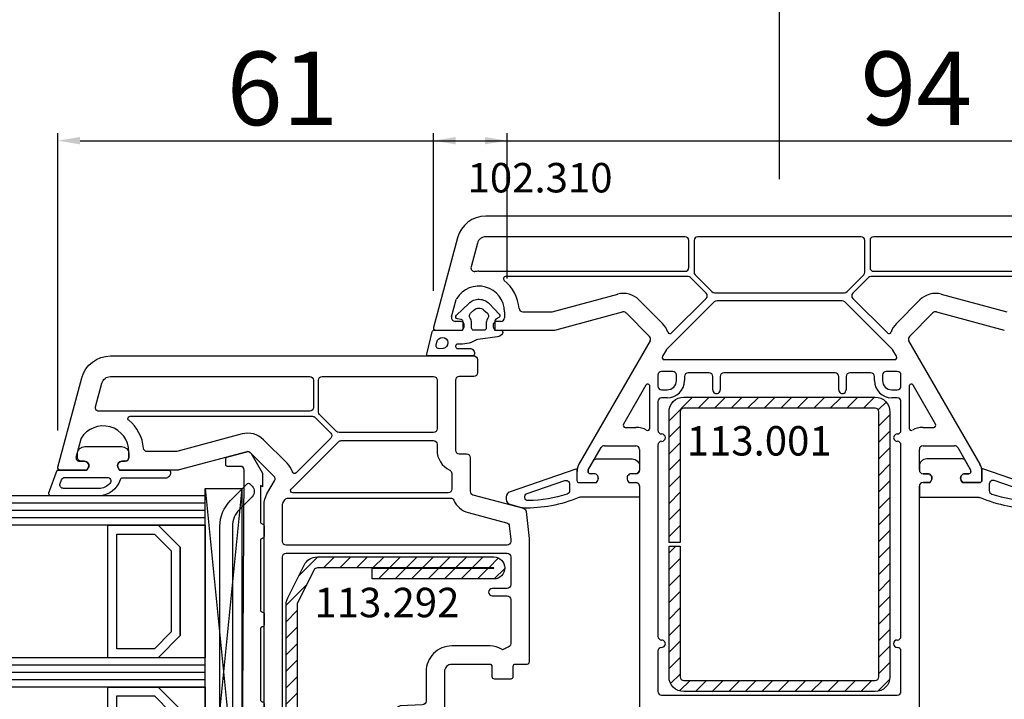
# Model space of a CAD drawing. Units: millimetres. Extents: x 53211 to 162103, y -2305 to 18335.
# Drawn here: x 63602 to 63736, y 12908 to 13000 of the extents above; entities that cross this region are included whole.
import ezdxf

# ---------------------------------------------------------------- set-up
doc = ezdxf.new("R2010")
doc.units = ezdxf.units.MM
for name, color, linetype in [('BRIDGE_PACKER', 7, 'Continuous'), ('GLASS_SPACER_GASKET', 7, 'Continuous'), ('GLASS_SPACER_INSIDE_1', 7, 'Continuous'), ('GLASS_SPACER_OUTSIDE_1', 7, 'Continuous'), ('GLAZING_PACKER', 7, 'Continuous'), ('HATCH_GLASS', 7, 'Continuous'), ('listwa', 5, 'Continuous'), ('ościeżnica', 30, 'Continuous'), ('P', 7, 'Continuous'), ('skrzydło', 1, 'Continuous'), ('VEKA_GASKET_AUSSEN', 6, 'Continuous'), ('VEKA_GASKET_INNEN', 6, 'Continuous'), ('VEKA_HATCH_REINFORCEMENT_STEEL', 6, 'Continuous'), ('VEKA_STEEL_AUSSEN', 1, 'Continuous')]:
    doc.layers.add(name, color=color, linetype=linetype)
doc.styles.get("Standard").update_dxf_attribs({"font": 'arial.ttf'})
doc.dimstyles.new('główny', dxfattribs={"dimtxt": 10, "dimasz": 3, "dimexe": 1, "dimexo": 5, "dimgap": 2, "dimtad": 1, "dimdec": 1, "dimrnd": 0.05, "dimdsep": 46, "dimtxsty": 'Standard', "dimcen": 1.5, "dimclrd": 5, "dimclre": 5, "dimclrt": 1, "dimadec": 1, "dimazin": 2, "dimtfac": 1, "dimtdec": 1, "dimtofl": 0, "dimtmove": 0, "dimatfit": 3, "dimfxl": 1, "dimtolj": 1, "dimtzin": 0, "dimarcsym": 0})

# ---------------------------------------------------------------- blocks, each defined once
blk = doc.blocks.new('*D175')
at = {"layer": 'Defpoints', "color": 0, "transparency": 16777216}
for p in [(63705.66, 13056.21), (63705.66, 12973.28), (62905.66, 12971.68)]:
    blk.add_point(p, dxfattribs=at)
at = {"layer": 'P', "color": 5, "lineweight": -2, "transparency": 16777216}
for p, q in [((62905.66, 12976.68), (62905.66, 13057.21)), ((63705.66, 12978.28), (63705.66, 13057.21))]:
    blk.add_line(p, q, dxfattribs=at)
at = {"layer": 'P', "color": 5, "linetype": 'Continuous', "lineweight": -2, "transparency": 16777216}
blk.add_line((62908.66, 13056.21), (63702.66, 13056.21), dxfattribs=at)
at = {"layer": 'P', "color": 5, "transparency": 16777216}
for points in [[(62908.66, 13056.71), (62908.66, 13055.71), (62905.66, 13056.21)], [(63702.66, 13056.71), (63702.66, 13055.71), (63705.66, 13056.21)]]:
    blk.add_solid(points, dxfattribs=at)
at = {"layer": 'P', "color": 1, "transparency": 16777216, "insert": (63305.66, 13096.5), "char_height": 75, "attachment_point": 5}
blk.add_mtext('\\A1;W1 = 800', dxfattribs=at)
blk = doc.blocks.new('*D183')
at = {"layer": 'Defpoints', "color": 0, "transparency": 16777216}
for p in [(63705.66, 13056.21), (63705.66, 12973.28), (64505.66, 12971.68)]:
    blk.add_point(p, dxfattribs=at)
at = {"layer": 'P', "color": 5, "lineweight": -2, "transparency": 16777216}
for p, q in [((63705.66, 12978.28), (63705.66, 13057.21)), ((64505.66, 12976.68), (64505.66, 13057.21))]:
    blk.add_line(p, q, dxfattribs=at)
at = {"layer": 'P', "color": 5, "linetype": 'Continuous', "lineweight": -2, "transparency": 16777216}
blk.add_line((64502.66, 13056.21), (63708.66, 13056.21), dxfattribs=at)
at = {"layer": 'P', "color": 5, "transparency": 16777216}
for points in [[(63708.66, 13056.71), (63708.66, 13055.71), (63705.66, 13056.21)], [(64502.66, 13056.71), (64502.66, 13055.71), (64505.66, 13056.21)]]:
    blk.add_solid(points, dxfattribs=at)
at = {"layer": 'P', "color": 1, "transparency": 16777216, "insert": (64105.66, 13096.5), "char_height": 75, "attachment_point": 5}
blk.add_mtext('\\A1;W2 = 800', dxfattribs=at)
blk = doc.blocks.new('*D184')
at = {"layer": 'Defpoints', "color": 0, "transparency": 16777216}
for p in [(64505.66, 13187.35), (62905.66, 12971.68), (64505.66, 12971.68)]:
    blk.add_point(p, dxfattribs=at)
at = {"layer": 'P', "color": 5, "lineweight": -2, "transparency": 16777216}
for p, q in [((62905.66, 12976.68), (62905.66, 13188.35)), ((64505.66, 12976.68), (64505.66, 13188.35))]:
    blk.add_line(p, q, dxfattribs=at)
at = {"layer": 'P', "color": 5, "linetype": 'Continuous', "lineweight": -2, "transparency": 16777216}
blk.add_line((62908.66, 13187.35), (64502.66, 13187.35), dxfattribs=at)
at = {"layer": 'P', "color": 5, "transparency": 16777216}
for points in [[(62908.66, 13187.85), (62908.66, 13186.85), (62905.66, 13187.35)], [(64502.66, 13187.85), (64502.66, 13186.85), (64505.66, 13187.35)]]:
    blk.add_solid(points, dxfattribs=at)
at = {"layer": 'P', "color": 1, "transparency": 16777216, "insert": (63705.66, 13227.64), "char_height": 75, "attachment_point": 5}
blk.add_mtext('\\A1;W = 1600', dxfattribs=at)
blk = doc.blocks.new('JOIN_INSERT_25_172703153341')
at = {"layer": 'GLASS_SPACER_GASKET', "lineweight": -3}
for points in [[(4, 5), (22, 5), (22, 11.4), (19, 8.4), (7, 8.4), (4, 11.4)], [(26, 5), (44, 5), (44, 11.4), (41, 8.4), (29, 8.4), (26, 11.4)]]:
    blk.add_lwpolyline(points, close=True, dxfattribs=at)
at = {"layer": 'GLASS_SPACER_INSIDE_1', "lineweight": -3}
for points in [[(20.8, 17), (5.2, 17), (5.2, 11.9), (7.5, 9.6), (18.5, 9.6), (20.8, 11.9)], [(42.8, 17), (27.2, 17), (27.2, 11.9), (29.5, 9.6), (40.5, 9.6), (42.8, 11.9)]]:
    blk.add_lwpolyline(points, close=True, dxfattribs=at)
at = {"layer": 'GLASS_SPACER_OUTSIDE_1', "lineweight": -3}
for points in [[(22, 18.2), (4, 18.2), (4, 11.4), (7, 8.4), (19, 8.4), (22, 11.4)], [(44, 18.2), (26, 18.2), (26, 11.4), (29, 8.4), (41, 8.4), (44, 11.4)]]:
    blk.add_lwpolyline(points, close=True, dxfattribs=at)
at = {"layer": 'GLAZING_PACKER', "extrusion": (-0.099504, 0.995037, 0)}
blk.add_line((-1, 0), (49, 5), dxfattribs=at)
at = {"layer": 'GLAZING_PACKER', "extrusion": (0.099504, 0.995037, 0)}
blk.add_line((-1, 5), (49, 0), dxfattribs=at)
at = {"layer": 'GLAZING_PACKER', "lineweight": -3}
blk.add_lwpolyline([(-1, 0), (49, 0), (49, 5), (-1, 5)], close=True, dxfattribs=at)
at = {"layer": 'HATCH_GLASS', "extrusion": (-1, 0, 0)}
for p, q in [((0, 5), (0, 35)), ((1, 5), (1, 35)), ((2, 5), (2, 35)), ((3, 5), (3, 35)), ((4, 5), (4, 35)), ((22, 5), (22, 35)), ((23, 5), (23, 35)), ((24, 5), (24, 35)), ((25, 5), (25, 35)), ((26, 5), (26, 35)), ((44, 5), (44, 35)), ((45, 5), (45, 35)), ((46, 5), (46, 35)), ((47, 5), (47, 35)), ((48, 5), (48, 35))]:
    blk.add_line(p, q, dxfattribs=at)
blk = doc.blocks.new('JOIN_INSERT_24_172703153518467')
at = {"layer": 'BRIDGE_PACKER', "lineweight": -3}
for points in [[(-43.06, 11), (-77.83, 11, 0.198912), (-81.36, 9.54), (-83.65, 7.25, 0.414215), (-83.65, 6.97), (-83.29, 6.62, 0.414213), (-81.88, 6.62), (-80.16, 8.33, -0.198912), (-77.83, 9.3), (-43.06, 9.3, -0.131653), (-41.41, 8.86, 0), (-36.48, 6.01, 0.131653), (-36.43, 6, -0.000001), (-31.2, 6, 0.198912), (-31, 6.19), (-31, 7.5, 0.414356), (-31.2, 7.7, -0.000121), (-35.97, 7.7, -0.131529), (-36.02, 7.71, -0.000122), (-40.56, 10.33, 0.131777), (-43.06, 11)], [(-86, 8.2), (-86, 10, 0.414215), (-86.2, 10.2), (-87.06, 10.2, 0.339066), (-87.25, 10.05), (-87.98, 7.33, 0.339455), (-87.75, 6.77), (-85.08, 5.23), (-84.98, 5.2), (-83.2, 5.2), (-83.42, 5.5), (-78.49, 5.5, -0.365979), (-78.2, 5.25, 0.365981), (-77.9, 5), (-76.5, 5, 0.365977), (-76.2, 5.25, -0.365886), (-75.91, 5.5), (-66.5, 5.5, -0.414214), (-66.2, 5.2, 0.414213), (-66, 5), (-64.4, 5, 0.414301), (-64.2, 5.2, -0.414447), (-63.9, 5.5), (-54.3, 5.5, -0.414214), (-54, 5.2, 0.414214), (-53.8, 5), (-52.2, 5, 0.414214), (-52, 5.2, -0.414214), (-51.7, 5.5), (-42.3, 5.5, -0.414214), (-42, 5.2, 0.414214), (-41.8, 5), (-40.2, 5, 0.414214), (-40, 5.2, -0.414121), (-39.7, 5.5), (-35.29, 5.5, -0.365978), (-35, 5.25, 0.365978), (-34.7, 5), (-33.3, 5, 0.365977), (-33, 5.25, -0.365977), (-32.71, 5.5), (-31.2, 5.5, 0.414214), (-31, 5.7, 0), (-31, 8), (-85.5, 7.7, -0.417442), (-86, 8.2)]]:
    blk.add_lwpolyline(points, format="xyb", close=True, dxfattribs=at)
blk = doc.blocks.new('JOIN_INSERT_23_17270315366334')
at = {"layer": 'VEKA_GASKET_AUSSEN', "lineweight": -3}
blk.add_lwpolyline([(5.5, 0.59), (5.5, 7.09, 0.520569), (5.1, 7.37), (2, 6.25), (2, 2.21), (1.7, 2.03, -0.57735), (0.8, 2.55), (0.8, 3, 0.414214), (0.3, 3.5), (0, 3.5, 0.020024), (-0.28, 3.49, 0.390947), (-1.2, 2.5), (-1.2, -2.49, 0.390947), (-0.28, -3.48, 0.020024), (0, -3.5), (0.3, -3.5, 0.414214), (0.8, -3), (0.8, -2.55, -0.57735), (1.7, -2.03), (2, -2.2), (2, -8.85, 0.414214), (2.3, -9.15), (2.4, -9.15, 0.414214), (3.1, -8.45), (3.1, -2.58, -0.335434), (3.32, -2.29, 0.335432)], format="xyb", close=True, dxfattribs=at)
at = {"layer": 'VEKA_GASKET_INNEN', "lineweight": -3}
blk.add_lwpolyline([(4.5, 0.59), (4.5, 5.38, 0.520568), (3.83, 5.85), (3.33, 5.66, 0.315299), (3, 5.2), (3, -0.52, 0.648242), (3.83, -0.9, 0.213412)], format="xyb", close=True, dxfattribs=at)
blk = doc.blocks.new('JOIN_INSERT_22_172703153826500')
at = {"layer": 'listwa', "lineweight": -3}
for points in [[(-26.09, 8, -0.36397), (-25.6, 7.59), (-25.38, 6.35, -0.176327), (-25.44, 6.01), (-26.45, 4.25, -0.267949), (-26.89, 4), (-27.35, 4, 1), (-27.35, 2), (-25.73, 2, 0.267949), (-25.3, 2.25), (-23.25, 5.8), (-23.53, 7.41, -0.466308), (-23.04, 8), (-19.75, 8), (-19, 8.75), (-19, 24.45, 0.271988), (-21.05, 27.94), (-30.05, 32.96, 0.579158), (-30.5, 32.7), (-30.5, 10.3, 0.414214), (-28.2, 8)], [(-21.5, 10, 0.414214), (-21, 10.5), (-21, 24.45, 0.271988), (-22.03, 26.2), (-27.76, 29.39, 0.572342), (-28.5, 28.95), (-28.5, 10.3, 0.414214), (-28.2, 10)]]:
    blk.add_lwpolyline(points, format="xyb", close=True, dxfattribs=at)
at = {"layer": 'VEKA_GASKET_AUSSEN', "lineweight": -3}
blk.add_lwpolyline([(-33.28, 35.87, 0.337576), (-33.85, 35.95, 0.272145), (-34, 35.69), (-34, 35.28, 0.090808), (-33.98, 35.17, 0.143444), (-30.72, 30.86, -0.237344), (-30.6, 30.62), (-30.6, 24.26, -0.537655), (-31.02, 23.99, -0.160363), (-33.18, 25.88, 0.464027), (-33.93, 25.88, 0.177682), (-34, 25.69), (-34, 25.4, 0.078689), (-33.99, 25.31, 0.17118), (-32.01, 22.73), (-30.77, 22.13, -0.28739), (-30.6, 21.86), (-30.6, 19.5), (-30.5, 19.5), (-30.5, 32.7, -0.524719), (-30.09, 32.98, -0.090319)], format="xyb", close=True, dxfattribs=at)
blk = doc.blocks.new('JOIN_INSERT_21_172703153819169')
at = {"layer": 'VEKA_GASKET_AUSSEN', "linetype": 'Continuous', "lineweight": -3}
blk.add_lwpolyline([(6.39, 6.16), (2.64, 6.16, 0.407005), (2.14, 5.67), (2.14, 2.3, -0.196092), (2.06, 2.09, -0.279112), (0.95, 2, -0.293021), (0.84, 2.18), (0.85, 2.68, 0.649451), (0.36, 2.92), (-1.29, 1.53, 0.478265), (-1.22, -1.58), (0.16, -2.65, 0.555043), (0.63, -2.47), (0.69, -2.18, -0.236612), (0.8, -2.04, -0.287294), (2.07, -2.19, -0.233327), (2.14, -2.35), (2.13, -2.9, 0.414214), (2.42, -3.2), (3.22, -3.22, 0.21943), (3.99, -2.89, 0.201975), (4.37, -1.79), (4.26, 1.51, -0.399283), (5.59, 3.01, -0.456784), (5.75, 2.86), (5.72, 1.62, -0.214538), (5.65, 1.48, 0.961226), (6.2, 0.77, 0.235303), (6.62, 1.55), (6.64, 3.07, 0.085719), (6.46, 4.21), (6.23, 5.52, -0.414214), (6.31, 5.64), (6.44, 5.66, 0.915822), (6.39, 6.16)], format="xyb", close=True, dxfattribs=at)
at = {"layer": 'VEKA_GASKET_INNEN', "linetype": 'Continuous', "lineweight": -3}
for points in [[(3.13, 4.78), (3.19, -0.42, -0.086907), (2.97, -1.76, 0.678775), (3.53, -2.24, 0.416576), (3.59, -2.03, -0.108702), (3.52, -1.79, -0.016582), (3.58, 1.72, -0.390426), (5.52, 3.61, 0.388373), (5.67, 3.76), (5.55, 4.14, -0.121097), (5.6, 4.86, 0.624233), (5.11, 5.46, -0.096146), (4.02, 5.05), (3.44, 5.07, 0.413869), (3.13, 4.78)], [(-0.74, -0.52), (-0.32, -0.98, 0.381237), (0.34, -1.06, -0.153532), (0.94, -0.87), (1.67, -1.04, 0.414214), (1.98, -0.75), (2.02, 0.65, 0.414214), (1.72, 0.96), (0.99, 0.83, -0.243258), (0.39, 1.04, 0.383307), (-0.28, 1), (-0.71, 0.7, 0.209151), (-1, 0.1, 0.210144)]]:
    blk.add_lwpolyline(points, format="xyb", close=True, dxfattribs=at)
blk = doc.blocks.new('JOIN_INSERT_20_172703153915724')
at = {"layer": 'VEKA_HATCH_REINFORCEMENT_STEEL'}
h = blk.add_hatch(dxfattribs=at)
h.set_pattern_fill('ANSI31', color=256, scale=0.5, style=0)
edge = h.paths.add_edge_path()
edge.add_line((36.8, 0), (6.47, 0))
edge.add_arc((6.47, -2), 2, 90, 116.5651)
edge.add_line((5.58, -0.21), (1.11, -2.45))
edge.add_arc((2, -4.24), 2, 116.5651, 180)
edge.add_line((0, -4.24), (0, -28.2))
edge.add_arc((1.5, -28.2), 1.5, 180, 360)
edge.add_line((3, -28.2), (3, -11.7))
edge.add_line((3, -11.7), (1.55, -11.7))
edge.add_line((1.55, -11.7), (1.55, -28.2))
edge.add_arc((1.52, -28.2), 0.0229, 176.1231, 360, ccw=False)
edge.add_line((1.5, -28.2), (1.5, -4.24))
edge.add_arc((2, -4.24), 0.5, 116.5651, 180, ccw=False)
edge.add_line((1.78, -3.79), (6.25, -1.55))
edge.add_arc((6.47, -2), 0.5, 90, 116.5651, ccw=False)
edge.add_line((6.47, -1.5), (36.8, -1.5))
edge.add_arc((36.8, -2), 0.5, 0, 90, ccw=False)
edge.add_line((37.3, -2), (37.3, -8.5))
edge.add_line((37.3, -8.5), (38.8, -8.5))
edge.add_line((38.8, -8.5), (38.8, -2))
edge.add_arc((36.8, -2), 2, 360, 450)
at = {"layer": 'VEKA_STEEL_AUSSEN', "lineweight": -3}
blk.add_lwpolyline([(36.8, 0), (6.47, 0, 0.116434), (5.58, -0.21), (1.11, -2.45, 0.284079), (0, -4.24), (0, -28.2, 1), (3, -28.2), (3, -11.7), (1.55, -11.7), (1.55, -28.2, -1.034417), (1.5, -28.2), (1.5, -4.24, -0.284079), (1.78, -3.79), (6.25, -1.55, -0.116434), (6.47, -1.5), (36.8, -1.5, -0.414214), (37.3, -2), (37.3, -8.5), (38.8, -8.5), (38.8, -2, 0.414214)], format="xyb", close=True, dxfattribs=at)
blk = doc.blocks.new('JOIN_INSERT_19_172703153911478')
at = {"layer": 'skrzydło', "lineweight": -3}
for points in [[(-40.4, 20, 0.414214), (-40.1, 20.3), (-40.1, 21.9, -0.414214), (-39.8, 22.2), (-38.4, 22.2, 0.414214), (-38.1, 22.5), (-38.1, 24.7, 0.414214), (-38.4, 25), (-39.8, 25, -0.414214), (-40.1, 25.3), (-40.1, 30.5, -0.414214), (-39.1, 31.5), (-32.64, 31.5, 0.267949), (-32.38, 31.65), (-32.17, 32, -0.57735), (-31.83, 32), (-31.62, 31.65, 0.267949), (-31.36, 31.5), (-24.9, 31.5, -0.414214), (-23.9, 30.5), (-23.9, 25.3, -0.414214), (-24.2, 25), (-25.6, 25, 0.414214), (-25.9, 24.7), (-25.9, 22.5, 0.414214), (-25.6, 22.2), (-24.2, 22.2, -0.414214), (-23.9, 21.9), (-23.9, 20.3, 0.414214), (-23.6, 20), (-15, 20, -0.414214), (-14, 19), (-14, 11.5, -0.305615), (-14.31, 11.04, 0.305615), (-14.5, 10.76), (-14.5, 8.35), (-14.2, 8.18, 0.57735), (-13.3, 8.7), (-13.3, 9.2, -0.414214), (-12.8, 9.7), (-12.5, 9.7, -0.414214), (-9, 6.2), (-9, 3.8, -0.414214), (-10.5, 2.3), (-12.8, 2.3, -0.414214), (-13.3, 2.8), (-13.3, 3.6, 0.57735), (-14.2, 4.12), (-14.5, 3.95), (-14.5, 0.3, 0.414214), (-14.2, 0), (-3, 0, 0.414214), (0, 3), (0, 58.25), (-0.75, 59), (-1.25, 59), (-4.03, 58.82, 0.446275), (-4.49, 58.23), (-4.3, 57.11, 0.36397), (-3.8, 56.7), (-2.8, 56.7, -0.414214), (-2.3, 56.2), (-2.3, 53.5, -0.414214), (-3.8, 52), (-8.57, 52), (-9.57, 53), (-8.51, 58.22, 0.454146), (-8.97, 58.82), (-11.68, 59, 0.51393), (-11.99, 58.62), (-11.46, 56.63, -0.493145), (-11.94, 56), (-61.76, 56, 0.131652), (-63.26, 55.6), (-65.05, 54.57, -0.339454), (-65.65, 54.65), (-68.85, 57.85, -0.267949), (-68.98, 58.33), (-66.52, 67.53, 0.065543), (-66.5, 67.66), (-66.5, 75.65), (-66.8, 75.82, 0.57735), (-67.7, 75.3), (-67.7, 74.85, -0.414214), (-68.2, 74.35), (-69, 74.35, -0.759222), (-70.81, 80.84, -0.070689), (-70.68, 80.9), (-68.33, 81.53, -0.493145), (-67.7, 81.05), (-67.7, 80.4, 0.57735), (-66.8, 79.88), (-66.5, 80.05), (-66.5, 83.7, 0.493145), (-66.88, 83.99), (-79.04, 80.73, 0.339454), (-82, 76.87), (-82, 27.5, 0.414214), (-81.5, 27), (-79.7, 27, 0.414214), (-79.2, 27.5), (-79.2, 29.5, -0.414214), (-78.7, 30), (-69.2, 30, -0.414214), (-68.7, 29.5), (-68.7, 28.5, 0.414214), (-68.2, 28), (-63.63, 28, -0.339454), (-63.14, 27.63), (-61.3, 20.75, 0.310508), (-60.87, 20.39), (-57.2, 20)], [(-78.31, 78.03, 0.339454), (-79.2, 76.87), (-79.2, 49.8, 0.414214), (-78.7, 49.3), (-75, 49.3, 0.414214), (-74.5, 49.8), (-74.5, 77.85, -0.023114), (-74.48, 78.36, 0.522212), (-75.1, 78.89)], [(-69.02, 67.86, 0.065543), (-69, 67.99), (-69, 71.87, 0.389983), (-69.46, 72.37, -0.203921), (-73.27, 74.38, 0.705967), (-73.8, 74.19), (-73.8, 49.43, 0.198912), (-73.65, 49.07), (-71.53, 46.95, 0.414214), (-70.83, 46.95), (-66.12, 51.65, 0.55841), (-66.24, 52.15, -0.117109), (-67.42, 52.88), (-70.62, 56.08, -0.267949), (-71.4, 58.98)], [(-62.4, 30.24, -0.225974), (-60.73, 28.28), (-59.33, 23.06, 0.310508), (-58.9, 22.69), (-57.1, 22.5, 0.026186), (-57.04, 22.5), (-56.8, 22.5, 0.414214), (-56.3, 23), (-56.3, 53, 0.414214), (-56.8, 53.5), (-61.76, 53.5, 0.131652), (-62.01, 53.43), (-62.45, 53.18, 0.267949), (-62.7, 52.75), (-62.7, 30.7, 0.295901)], [(-34.44, 37.53, -0.39896), (-33.94, 38), (-33.5, 38, -0.414214), (-33, 37.5), (-33, 34.82, 0.484999), (-32.63, 34.53, -0.118299), (-31.37, 34.53, 0.484999), (-31, 34.82), (-31, 37.5, -0.414214), (-30.5, 38), (-30.06, 38, -0.39896), (-29.56, 37.53), (-29.4, 34.47, 0.39896), (-28.9, 34), (-24.9, 34, -0.414214), (-21.4, 30.5), (-21.4, 25.3, -0.146136), (-21.86, 23.76, 0.298649), (-21.86, 23.44, -0.060222), (-21.56, 22.83, 0.317837), (-21.09, 22.5), (-15.9, 22.5, 0.414214), (-15.4, 23), (-15.4, 42.5, 0.414214), (-15.9, 43), (-17.9, 43, -1), (-17.9, 44), (-15.9, 44, 0.414214), (-15.4, 44.5), (-15.4, 53, 0.414214), (-15.9, 53.5), (-54.7, 53.5, 0.414214), (-55.2, 53), (-55.2, 23, 0.414214), (-54.7, 22.5), (-50.9, 22.5, 0.414214), (-50.4, 23), (-50.4, 25, -1), (-49.4, 25), (-49.4, 23, 0.414214), (-48.9, 22.5), (-42.91, 22.5, 0.317837), (-42.44, 22.83, -0.060222), (-42.14, 23.44, 0.298649), (-42.14, 23.76, -0.146136), (-42.6, 25.3), (-42.6, 30.5, -0.414214), (-39.1, 34), (-35.1, 34, 0.39896), (-34.6, 34.47)], [(-10.34, 50.23), (-11.34, 51.23, -0.198912), (-12.07, 53, 0.375011), (-12.67, 53.5), (-13.8, 53.5, 0.414214), (-14.3, 53), (-14.3, 23.77, 0.668179), (-13.79, 23.56), (-9.15, 28.2, 0.198912), (-9, 28.56), (-9, 49.15, 0.324844), (-9.35, 49.62, -0.118288)], [(-63.91, 52.31), (-70.35, 45.87, 0.198912), (-70.5, 45.51), (-70.5, 33, 0.414214), (-70, 32.5), (-69.2, 32.5, -0.28969), (-66.49, 30.79, 0.28969), (-66.04, 30.5), (-63.9, 30.5, 0.414214), (-63.4, 31), (-63.4, 52.1, 0.668179)], [(-3.31, 23.36, 0.668179), (-2.8, 23.57), (-2.8, 49, 0.414214), (-3.3, 49.5), (-7.8, 49.5, 0.414214), (-8.3, 49), (-8.3, 28.56, 0.198912), (-8.15, 28.2)], [(-79.2, 48.1), (-79.2, 33, 0.414214), (-78.7, 32.5), (-72.1, 32.5, 0.414214), (-71.6, 33), (-71.6, 45.82, 0.198912), (-71.75, 46.17), (-74.03, 48.45, 0.198912), (-74.38, 48.6), (-78.7, 48.6, 0.414214)], [(-12.74, 21.67, 0.177482), (-12.54, 21.6), (-3.26, 21.6, 0.668179), (-3.05, 22.11), (-8.3, 27.36, 0.414214), (-9, 27.36), (-13.67, 22.69, 0.526757), (-13.58, 22.2, -0.071549)], [(-6.5, 14.7, -1), (-6.5, 15.7), (-6.3, 15.7, 0.414214), (-6, 16), (-6, 16.8, 0.414214), (-6.3, 17.1), (-6.5, 17.1, -1), (-6.5, 18.1), (-6.3, 18.1, 0.414214), (-6, 18.4), (-6, 19.3, 0.414214), (-6.5, 19.8), (-11, 19.8, 0.414214), (-11.5, 19.3), (-11.5, 18.6, 0.414214), (-11, 18.1), (-10.2, 18.1, -1), (-10.2, 17.1), (-11.2, 17.1, 0.414214), (-11.5, 16.8), (-11.5, 16, 0.414214), (-11.2, 15.7), (-10.2, 15.7, -1), (-10.2, 14.7), (-11.2, 14.7, 0.414214), (-11.5, 14.4), (-11.5, 13.5, 0.414214), (-11, 13), (-6.5, 13, 0.414214), (-6, 13.5), (-6, 14.4, 0.414214), (-6.3, 14.7)], [(-4.8, 19.8, 0.414214), (-5.3, 19.3), (-5.3, 13, 0.198912), (-5.15, 12.65), (-3.31, 10.81, 0.668179), (-2.8, 11.02), (-2.8, 19.3, 0.414214), (-3.3, 19.8)], [(-7, 3.3, 0.414214), (-6.5, 2.8), (-3.3, 2.8, 0.414214), (-2.8, 3.3), (-2.8, 9.1, 0.198912), (-2.95, 9.45), (-5.65, 12.15, 0.198912), (-6, 12.3), (-11.2, 12.3, 0.414214), (-11.5, 12), (-11.5, 11.85, 0.34945), (-11.27, 11.56, -0.34945), (-7, 6.2)]]:
    blk.add_lwpolyline(points, format="xyb", close=True, dxfattribs=at)
for name, p in [('JOIN_INSERT_25_172703153341', (-63, 59)), ('JOIN_INSERT_22_172703153826500', (19, 51)), ('JOIN_INSERT_23_17270315366334', (-68.5, 77.85)), ('JOIN_INSERT_24_172703153518467', (19, 51)), ('JOIN_INSERT_20_172703153915724', (-54.7, 53))]:
    blk.add_blockref(name, p)
at = {"rotation": 180}
blk.add_blockref('JOIN_INSERT_21_172703153819169', (-12.4, 6.5), dxfattribs=at)
blk = doc.blocks.new('*D185')
at = {"layer": 'Defpoints', "color": 0, "transparency": 16777216}
for p in [(63668.66, 12983.53), (63668.66, 12959.79), (63607.67, 12939.15)]:
    blk.add_point(p, dxfattribs=at)
at = {"layer": 'P', "color": 5, "lineweight": -2, "transparency": 16777216}
for p, q in [((63607.67, 12944.15), (63607.67, 12984.53)), ((63668.66, 12964.79), (63668.66, 12984.53))]:
    blk.add_line(p, q, dxfattribs=at)
at = {"layer": 'P', "color": 5, "linetype": 'Continuous', "lineweight": -2, "transparency": 16777216}
blk.add_line((63610.67, 12983.53), (63665.66, 12983.53), dxfattribs=at)
at = {"layer": 'P', "color": 5, "transparency": 16777216}
for points in [[(63610.67, 12984.03), (63610.67, 12983.03), (63607.67, 12983.53)], [(63665.66, 12984.03), (63665.66, 12983.03), (63668.66, 12983.53)]]:
    blk.add_solid(points, dxfattribs=at)
at = {"layer": 'P', "color": 1, "transparency": 16777216, "insert": (63638.17, 12990.64), "char_height": 10, "attachment_point": 5}
blk.add_mtext('\\A1;61', dxfattribs=at)
blk = doc.blocks.new('*D186')
at = {"layer": 'Defpoints', "color": 0, "transparency": 16777216}
for p in [(63752.65, 12983.53), (63658.67, 12958.15), (63752.65, 12958.15)]:
    blk.add_point(p, dxfattribs=at)
at = {"layer": 'P', "color": 5, "lineweight": -2, "transparency": 16777216}
for p, q in [((63658.67, 12963.15), (63658.67, 12984.53)), ((63752.65, 12963.15), (63752.65, 12984.53))]:
    blk.add_line(p, q, dxfattribs=at)
at = {"layer": 'P', "color": 5, "linetype": 'Continuous', "lineweight": -2, "transparency": 16777216}
blk.add_line((63661.67, 12983.53), (63749.65, 12983.53), dxfattribs=at)
at = {"layer": 'P', "color": 5, "transparency": 16777216}
for points in [[(63661.67, 12984.03), (63661.67, 12983.03), (63658.67, 12983.53)], [(63749.65, 12984.03), (63749.65, 12983.03), (63752.65, 12983.53)]]:
    blk.add_solid(points, dxfattribs=at)
at = {"layer": 'P', "color": 1, "transparency": 16777216, "insert": (63724.24, 12990.64), "char_height": 10, "attachment_point": 5}
blk.add_mtext('\\A1;94', dxfattribs=at)
blk = doc.blocks.new('JOIN_INSERT_39_180549032129358')
at = {"layer": 'VEKA_GASKET_AUSSEN', "lineweight": -3}
blk.add_lwpolyline([(5.46, 12.17, 0.058768), (5.43, 12.36), (5.04, 13.81, 0.339454), (4.27, 14.4), (3.96, 14.4, 0.315299), (3.21, 13.87), (0.15, 4.98, 0.515034), (0.24, 4.85), (1.7, 4.85, -0.414214), (2, 4.55), (2, 2.2), (1.7, 2.03, -0.57735), (0.8, 2.55), (0.8, 3.05, 0.414214), (0.5, 3.35), (0.44, 3.35, 0.131652), (0.29, 3.31), (-1.17, 2.47, 0.064797), (-1.2, 2.21), (-1.2, -2.65, 0.414214), (-0.2, -3.65), (0.3, -3.65, 0.414214), (0.8, -3.15), (0.8, -2.55, -0.57735), (1.7, -2.03), (2, -2.2), (2, -3.15, 0.414214), (2.5, -3.65), (4, -3.65), (4, 4.42, -0.099766), (4.04, 4.61, 0.106588)], format="xyb", close=True, dxfattribs=at)
at = {"layer": 'VEKA_GASKET_INNEN', "lineweight": -3}
blk.add_lwpolyline([(3.09, 5.85, 0.322248), (3.57, 6.19, 0.077824), (4.46, 11.45, 0.852229), (3.49, 11.62), (1.73, 6.51, 0.515034), (2.2, 5.85)], format="xyb", close=True, dxfattribs=at)
blk = doc.blocks.new('JOIN_INSERT_38_180549032226962')
at = {"layer": 'VEKA_GASKET_AUSSEN', "linetype": 'Continuous', "lineweight": -3}
blk.add_lwpolyline([(3.89, 2.81, -0.443374), (4.19, 3.14), (4.2, 3.14, -0.414214), (4.5, 2.84), (4.5, 1.08, 0.538154), (5.5, 0.7), (5.5, 7.01, 0.123079), (5.26, 7.02), (2.23, 6.32, 0.349216), (2, 6.03), (2, 2.32, -0.414214), (1.8, 2.12), (0.85, 2.12, -0.36397), (0.56, 2.36), (0.47, 2.87, 0.614619), (-0.04, 3.02), (-1.65, 1.35, 0.415767), (-1.57, -1.49), (-0.18, -2.8, 0.484461), (0.28, -2.73), (0.51, -2.33, -0.267949), (0.77, -2.18), (1.8, -2.18, -0.414214), (2, -2.38), (2, -2.98, 0.598624), (2.47, -3.23, 0.214293), (2.9, -2.54), (3.27, 0.1, -0.093804), (3.39, 0.46, 0.154259)], format="xyb", close=True, dxfattribs=at)
at = {"layer": 'VEKA_GASKET_INNEN', "linetype": 'Continuous', "lineweight": -3}
for points in [[(4.47, 4.83), (4.53, 5.33, 0.520567), (4.05, 5.76), (3.64, 5.67, 2.050304)], [(2, 0.67, 0.414214), (1.7, 0.97), (0.97, 0.97, -0.162813), (0.37, 1.17, 0.38357), (-0.3, 1.11), (-0.73, 0.65, 0.394397), (-0.73, -0.72), (-0.3, -1.18, 0.38357), (0.37, -1.24, -0.162813), (0.97, -1.03), (1.7, -1.03, 0.414214), (2, -0.73)]]:
    blk.add_lwpolyline(points, format="xyb", close=True, dxfattribs=at)
blk = doc.blocks.new('JOIN_INSERT_16_18054903425447')
at = {"layer": 'VEKA_HATCH_REINFORCEMENT_STEEL'}
h = blk.add_hatch(dxfattribs=at)
h.set_pattern_fill('ANSI31', color=256, scale=0.5, style=0)
h.paths.add_polyline_path([(38, 0), (2, 0, 0.414214), (0, -2), (0, -28, 0.414214), (2, -30), (19.75, -30), (19.75, -28.5), (2, -28.5, -0.414214), (1.5, -28), (1.5, -2, -0.414214), (2, -1.5), (38, -1.5, -0.414214), (38.5, -2), (38.5, -28, -0.414214), (38, -28.5), (20.25, -28.5), (20.25, -30), (38, -30, 0.414214), (40, -28), (40, -2, 0.414214)])
at = {"layer": 'VEKA_STEEL_AUSSEN', "lineweight": -3}
blk.add_lwpolyline([(2, 0, 0.414214), (0, -2), (0, -28, 0.414214), (2, -30), (19.75, -30), (19.75, -28.5), (2, -28.5, -0.414214), (1.5, -28), (1.5, -2, -0.414214), (2, -1.5), (38, -1.5, -0.414214), (38.5, -2), (38.5, -28, -0.414214), (38, -28.5), (20.25, -28.5), (20.25, -30), (38, -30, 0.414214), (40, -28), (40, -2, 0.414214), (38, 0)], format="xyb", close=True, dxfattribs=at)

msp = doc.modelspace()

# ---------------------------------------------------------------- linework, layer by layer
at = {"layer": 'ościeżnica', "lineweight": -3}
for p, q in [((63745.53, 12973.28), (63665.79, 12973.28)), ((63661.93, 12970.31), (63658.67, 12958.15)), ((63692.86, 12970.48), (63665.79, 12970.48)), ((63693.36, 12966.28), (63693.36, 12969.98)), ((63694.06, 12969.98), (63694.06, 12965.66)), ((63716.76, 12970.48), (63694.56, 12970.48)), ((63717.26, 12965.66), (63717.26, 12969.98)), ((63717.96, 12969.98), (63717.96, 12966.28)), ((63745.53, 12970.48), (63718.46, 12970.48)), ((63664.64, 12969.59), (63663.78, 12966.38)), ((63664.81, 12965.78), (63692.86, 12965.78)), ((63693.24, 12965.08), (63668.47, 12965.08)), ((63695.71, 12962.81), (63693.59, 12964.93)), ((63694.21, 12965.3), (63696.49, 12963.02)), ((63714.84, 12963.02), (63717.12, 12965.3)), ((63717.73, 12964.93), (63715.61, 12962.81)), ((63742.85, 12965.08), (63718.09, 12965.08)), ((63718.46, 12965.78), (63746.51, 12965.78)), ((63661.13, 12959.61), (63661.76, 12961.96)), ((63674.8, 12960.29), (63683.69, 12962.67)), ((63691.01, 12957.4), (63695.71, 12962.1)), ((63696.84, 12962.88), (63714.48, 12962.88)), ((63715.61, 12962.1), (63720.32, 12957.4)), ((63727.64, 12962.67), (63736.53, 12960.29)), ((63686.58, 12961.9), (63689.78, 12958.7)), ((63696.8, 12961.63), (63690.33, 12955.17)), ((63714.18, 12961.78), (63697.15, 12961.78)), ((63720.99, 12955.17), (63714.53, 12961.63)), ((63721.54, 12958.7), (63724.74, 12961.9)), ((63668.31, 12960.28), (63668.31, 12959.48)), ((63670.79, 12960.28), (63674.67, 12960.28)), ((63675.13, 12957.79), (63684.33, 12960.26)), ((63684.82, 12960.13), (63688.02, 12956.93)), ((63723.31, 12956.93), (63726.51, 12960.13)), ((63726.99, 12960.26), (63736.2, 12957.79)), ((63662.26, 12958.98), (63661.62, 12958.98)), ((63662.61, 12957.78), (63662.78, 12958.08)), ((63666.84, 12958.08), (63667.02, 12957.78)), ((63667.81, 12958.98), (63667.36, 12958.98)), ((63658.96, 12957.78), (63662.61, 12957.78)), ((63667.02, 12957.78), (63675, 12957.78)), ((63688.1, 12956.33), (63678.43, 12939.58)), ((63732.9, 12939.58), (63723.23, 12956.33)), ((63690.26, 12955.07), (63689.77, 12954.23)), ((63721.55, 12954.23), (63721.07, 12955.07)), ((63690.03, 12953.78), (63721.3, 12953.78)), ((63689.16, 12951.68), (63689.16, 12950.18)), ((63691.16, 12952.18), (63689.66, 12952.18)), ((63691.66, 12950.93), (63691.66, 12951.68)), ((63692.76, 12951.48), (63692.76, 12950.93)), ((63696.11, 12951.98), (63693.26, 12951.98)), ((63696.61, 12949.68), (63696.61, 12951.48)), ((63697.61, 12951.48), (63697.61, 12949.68)), ((63713.21, 12951.98), (63698.11, 12951.98)), ((63713.71, 12949.68), (63713.71, 12951.48)), ((63714.71, 12951.48), (63714.71, 12949.68)), ((63718.06, 12951.98), (63715.21, 12951.98)), ((63718.56, 12950.93), (63718.56, 12951.48)), ((63719.66, 12951.68), (63719.66, 12950.93)), ((63721.66, 12952.18), (63720.16, 12952.18)), ((63722.16, 12950.18), (63722.16, 12951.68)), ((63687.5, 12950.3), (63684.46, 12945.03)), ((63688.06, 12944.46), (63688.06, 12950.15)), ((63723.26, 12950.15), (63723.26, 12944.46)), ((63726.87, 12945.03), (63723.82, 12950.3)), ((63689.66, 12949.68), (63690.41, 12949.68)), ((63690.41, 12948.58), (63689.66, 12948.58)), ((63720.91, 12949.68), (63721.66, 12949.68)), ((63721.66, 12948.58), (63720.91, 12948.58)), ((63689.16, 12948.08), (63689.16, 12944.18)), ((63722.16, 12944.18), (63722.16, 12948.08)), ((63684.72, 12944.58), (63686.16, 12944.58)), ((63725.16, 12944.58), (63726.61, 12944.58)), ((63681.89, 12942.08), (63686.16, 12942.08)), ((63689.16, 12942.18), (63689.16, 12916.18)), ((63722.16, 12916.18), (63722.16, 12942.18)), ((63725.16, 12942.08), (63729.44, 12942.08)), ((63679.7, 12938.79), (63681.46, 12941.83)), ((63686.66, 12941.58), (63686.66, 12938.78)), ((63724.66, 12938.78), (63724.66, 12941.58)), ((63729.87, 12941.83), (63731.62, 12938.79)), ((63678.16, 12938.58), (63678.16, 12937.38)), ((63679.66, 12938.58), (63679.66, 12938.64)), ((63680.46, 12938.28), (63679.96, 12938.28)), ((63686.16, 12938.28), (63685.56, 12938.28)), ((63725.76, 12938.28), (63725.16, 12938.28)), ((63731.36, 12938.28), (63730.86, 12938.28)), ((63731.66, 12938.64), (63731.66, 12938.58)), ((63733.16, 12937.38), (63733.16, 12938.58)), ((63678.46, 12937.08), (63680.81, 12937.08)), ((63680.81, 12937.08), (63680.98, 12937.38)), ((63685.04, 12937.38), (63685.22, 12937.08)), ((63685.22, 12937.08), (63686.16, 12937.08)), ((63686.66, 12936.58), (63686.66, 12903.22)), ((63724.66, 12903.22), (63724.66, 12936.58)), ((63725.16, 12937.08), (63726.11, 12937.08)), ((63726.11, 12937.08), (63726.28, 12937.38)), ((63730.34, 12937.38), (63730.52, 12937.08)), ((63730.52, 12937.08), (63732.86, 12937.08)), ((63689.16, 12914.18), (63689.16, 12908.68)), ((63722.16, 12908.68), (63722.16, 12914.18)), ((63689.66, 12908.18), (63721.66, 12908.18))]:
    msp.add_line(p, q, dxfattribs=at)
for centre, major_axis, start_param, end_param in [((63665.79, 12969.28), (-2.83, 2.83), -0.785398, 0.523599), ((63665.79, 12969.28), (0.849, 0.849), 0.785398, 2.094395), ((63692.86, 12969.98), (0.354, 0.354), 5.497787, 7.068583), ((63694.56, 12969.98), (-0.354, 0.354), -0.785398, 0.785398), ((63716.76, 12969.98), (0.354, 0.354), 5.497787, 7.068583), ((63718.46, 12969.98), (-0.354, 0.354), -0.785398, 0.785398), ((63664.26, 12966.25), (0.354, 0.354), 2.094395, 4.019431), ((63692.86, 12966.28), (0.354, 0.354), 3.926991, 5.497787), ((63718.46, 12966.28), (-0.354, 0.354), 0.785398, 2.356194), ((63664.81, 12960.28), (3.89, 3.89), 0.785398, 0.877838), ((63668.47, 12964.78), (-0.212, 0.212), -0.785398, 1.673479), ((63693.24, 12964.58), (0.354, 0.354), 0, 0.785398), ((63694.56, 12965.66), (-0.354, 0.354), 0.785398, 1.570796), ((63716.76, 12965.66), (0.354, 0.354), 4.712389, 5.497787), ((63718.09, 12964.58), (-0.354, 0.354), -0.785398, 0), ((63664.81, 12960.28), (2.47, 2.47), 5.497787, 8.095295), ((63664.81, 12960.28), (3.89, 3.89), 5.581217, 6.385867), ((63662.25, 12961.83), (0.354, 0.354), 1.81211, 2.094395), ((63684.46, 12959.78), (-2.12, 2.12), 4.712389, 5.759587), ((63695.36, 12962.46), (-0.354, 0.354), 3.141593, 4.712389), ((63696.84, 12963.38), (0.354, 0.354), 3.141593, 3.926991), ((63714.48, 12963.38), (-0.354, 0.354), 2.356194, 3.141593), ((63715.97, 12962.46), (0.354, 0.354), 1.570796, 3.141593), ((63726.86, 12959.78), (2.12, 2.12), 0.523599, 1.570796), ((63670.79, 12960.78), (0.354, 0.354), 2.439625, 3.926991), ((63697.15, 12961.28), (0.354, 0.354), 0.785398, 1.570796), ((63714.18, 12961.28), (-0.354, 0.354), 4.712389, 5.497787), ((63661.62, 12959.48), (0.354, 0.354), 2.094395, 3.926991), ((63667.81, 12959.48), (-0.354, 0.354), 2.356194, 3.926991), ((63674.67, 12960.78), (-0.354, 0.354), 2.356194, 2.617994), ((63684.46, 12959.78), (0.354, 0.354), 0, 1.047198), ((63726.86, 12959.78), (-0.354, 0.354), -1.047198, 0), ((63658.96, 12958.08), (0.212, 0.212), 2.094395, 3.926991), ((63662.26, 12958.38), (0.424, 0.424), 4.974188, 7.068583), ((63667.36, 12958.38), (0.424, 0.424), 0.785398, 2.879793), ((63687.66, 12956.58), (2.12, 2.12), 5.816873, 6.283185), ((63723.66, 12956.58), (-2.12, 2.12), 0, 0.466312), ((63675, 12958.28), (-0.354, 0.354), 2.356194, 2.617994), ((63687.66, 12956.58), (0.354, 0.354), 4.974188, 6.283185), ((63690.8, 12957.61), (0.212, 0.212), 2.675281, 4.712389), ((63720.53, 12957.61), (-0.212, 0.212), 1.570796, 3.607905), ((63723.66, 12956.58), (-0.354, 0.354), 0, 1.308997), ((63690.03, 12954.08), (0.212, 0.212), 1.832596, 3.926991), ((63690.69, 12954.82), (-0.354, 0.354), 0, 0.261799), ((63720.64, 12954.82), (0.354, 0.354), 6.021386, 6.283185), ((63721.3, 12954.08), (-0.212, 0.212), 2.356194, 4.45059), ((63689.66, 12951.68), (-0.354, 0.354), -0.785398, 0.785398), ((63691.16, 12951.68), (0.354, 0.354), 5.497787, 7.068583), ((63693.26, 12951.48), (0.354, 0.354), 0.785398, 2.356194), ((63696.11, 12951.48), (-0.354, 0.354), 3.926991, 5.497787), ((63698.11, 12951.48), (0.354, 0.354), 0.785398, 2.356194), ((63713.21, 12951.48), (-0.354, 0.354), 3.926991, 5.497787), ((63715.21, 12951.48), (0.354, 0.354), 0.785398, 2.356194), ((63718.06, 12951.48), (-0.354, 0.354), 3.926991, 5.497787), ((63720.16, 12951.68), (-0.354, 0.354), -0.785398, 0.785398), ((63721.66, 12951.68), (0.354, 0.354), 5.497787, 7.068583), ((63687.76, 12950.15), (-0.212, 0.212), 3.926991, 6.544985), ((63689.66, 12950.18), (0.354, 0.354), 2.356194, 3.926991), ((63690.41, 12950.93), (1.66, 1.66), 3.926991, 5.497787), ((63690.41, 12950.93), (-0.884, 0.884), 2.356194, 3.926991), ((63720.91, 12950.93), (-1.66, 1.66), 0.785398, 2.356194), ((63720.91, 12950.93), (0.884, 0.884), 2.356194, 3.926991), ((63721.66, 12950.18), (-0.354, 0.354), 2.356194, 3.926991), ((63723.56, 12950.15), (0.212, 0.212), 6.021386, 8.63938), ((63689.66, 12948.08), (-0.354, 0.354), -0.785398, 0.785398), ((63697.11, 12949.68), (-0.354, 0.354), 0.785398, 3.926991), ((63714.21, 12949.68), (-0.354, 0.354), 0.785398, 3.926991), ((63721.66, 12948.08), (0.354, 0.354), 5.497787, 7.068583), ((63684.72, 12944.88), (0.212, 0.212), 1.832596, 3.926991), ((63686.16, 12941.58), (2.12, 2.12), 0.279208, 0.785398), ((63725.16, 12941.58), (-2.12, 2.12), -0.785398, -0.279208), ((63726.61, 12944.88), (-0.212, 0.212), 2.356194, 4.45059), ((63687.76, 12944.46), (-0.212, 0.212), 1.850005, 3.926991), ((63689.66, 12944.18), (-0.354, 0.354), 0.785398, 2.356194), ((63689.66, 12943.18), (0.354, 0.354), 3.926991, 7.068583), ((63721.66, 12943.18), (0.354, 0.354), 0.785398, 3.926991), ((63721.66, 12944.18), (0.354, 0.354), 3.926991, 5.497787), ((63723.56, 12944.46), (0.212, 0.212), 2.356194, 4.433181), ((63681.89, 12941.58), (-0.354, 0.354), -0.785398, 0.261799), ((63686.16, 12941.58), (0.354, 0.354), 5.497787, 7.068583), ((63689.66, 12942.18), (-0.354, 0.354), -0.785398, 0.785398), ((63721.66, 12942.18), (0.354, 0.354), 5.497787, 7.068583), ((63725.16, 12941.58), (-0.354, 0.354), -0.785398, 0.785398), ((63729.44, 12941.58), (0.354, 0.354), 6.021386, 7.068583), ((63680.16, 12938.58), (-1.41, 1.41), 0.261799, 0.785398), ((63731.16, 12938.58), (1.41, 1.41), 5.497787, 6.021386), ((63679.96, 12938.64), (-0.212, 0.212), 0.261799, 0.785398), ((63679.96, 12938.58), (0.212, 0.212), 2.356194, 3.926991), ((63680.46, 12937.68), (-0.424, 0.424), 3.403392, 5.497787), ((63685.56, 12937.68), (0.424, 0.424), 0.785398, 2.879793), ((63686.16, 12938.78), (0.354, 0.354), 3.926991, 5.497787), ((63725.16, 12938.78), (-0.354, 0.354), 0.785398, 2.356194), ((63725.76, 12937.68), (-0.424, 0.424), 3.403392, 5.497787), ((63730.86, 12937.68), (0.424, 0.424), 0.785398, 2.879793), ((63731.36, 12938.58), (-0.212, 0.212), 2.356194, 3.926991), ((63731.36, 12938.64), (0.212, 0.212), 5.497787, 6.021386), ((63678.46, 12937.38), (-0.212, 0.212), 0.785398, 2.356194), ((63686.16, 12936.58), (-0.354, 0.354), 3.926991, 5.497787), ((63725.16, 12936.58), (0.354, 0.354), 0.785398, 2.356194), ((63732.86, 12937.38), (0.212, 0.212), 3.926991, 5.497787), ((63689.66, 12916.18), (-0.354, 0.354), 0.785398, 2.356194), ((63689.66, 12915.18), (-0.354, 0.354), 2.356194, 5.497787), ((63721.66, 12915.18), (-0.354, 0.354), -0.785398, 2.356194), ((63721.66, 12916.18), (0.354, 0.354), 3.926991, 5.497787), ((63689.66, 12914.18), (-0.354, 0.354), -0.785398, 0.785398), ((63721.66, 12914.18), (0.354, 0.354), 5.497787, 7.068583), ((63689.66, 12908.68), (0.354, 0.354), 2.356194, 3.926991), ((63721.66, 12908.68), (-0.354, 0.354), 2.356194, 3.926991)]:
    msp.add_ellipse(centre, major_axis=major_axis, ratio=1, start_param=start_param, end_param=end_param, dxfattribs=at)

# ---------------------------------------------------------------- block references
at = {"extrusion": (0, 0, -1), "zscale": -0.2}
for name, p, rotation in [('JOIN_INSERT_38_180549032226962', (-63664.81, 12959.78), 270), ('JOIN_INSERT_16_18054903425447', (-63720.66, 12908.68), 90), ('JOIN_INSERT_39_180549032129358', (-63683.01, 12939.08), 270)]:
    msp.add_blockref(name, p, dxfattribs=dict(at, rotation=rotation))
at = {"xscale": -1, "zscale": 0.2, "rotation": 90}
msp.add_blockref('JOIN_INSERT_19_172703153911478', (63691.66, 12872.28), dxfattribs=at)
at = {"zscale": 0.2, "rotation": 270}
for name, p in [('JOIN_INSERT_19_172703153911478', (63719.66, 12872.28)), ('JOIN_INSERT_39_180549032129358', (63728.31, 12939.08))]:
    msp.add_blockref(name, p, dxfattribs=at)

# ---------------------------------------------------------------- texts
at = {"layer": 'ościeżnica', "insert": (63663.3, 12980.5), "char_height": 4, "attachment_point": 1}
msp.add_mtext_dynamic_manual_height_columns('102.310\\P', width=12.8713, gutter_width=25, heights=[0], dxfattribs=at)
at = {"layer": 'ościeżnica', "color": 6, "char_height": 4, "attachment_point": 3}
for s, insert in [('113.001\\P', (63712.75, 12944.75)), ('113.292\\P', (63662.19, 12922.78))]:
    msp.add_mtext_dynamic_manual_height_columns(s, width=12.8713, gutter_width=25, heights=[0], dxfattribs=dict(at, insert=insert))

# ---------------------------------------------------------------- dimensions: what is measured, and where the dimension line sits
at = {"layer": 'P'}
for base, p2, text, picture, middle in [((64505.66, 13187.35), (64505.66, 12971.68), 'W = <>', '*D184', (63705.66, 13227.64)), ((63705.66, 13056.21), (63705.66, 12973.28), 'W1 = <>', '*D175', (63305.66, 13096.5))]:
    dim = msp.add_linear_dim(base=base, p1=(62905.66, 12971.68), p2=p2, text=text, dimstyle='główny', override={"dimtxt": 75}, dxfattribs=at)
    dim.commit()
    dim.dimension.update_dxf_attribs({"geometry": picture, "text_midpoint": middle})
dim = msp.add_linear_dim(base=(63705.66, 13056.21), p1=(64505.66, 12971.68), p2=(63705.66, 12973.28), angle=180, text='W2 = <>', dimstyle='główny', override={"dimtxt": 75}, dxfattribs=at)
dim.commit()
dim.dimension.update_dxf_attribs({"geometry": '*D183', "text_midpoint": (64105.66, 13096.5)})
dim = msp.add_linear_dim(base=(63668.66, 12983.53), p1=(63607.67, 12939.15), p2=(63668.66, 12959.79), dimstyle='główny', dxfattribs=at)
dim.commit()
dim.dimension.update_dxf_attribs({"geometry": '*D185', "text_midpoint": (63638.17, 12990.64)})
dim = msp.add_linear_dim(base=(63752.65, 12983.53), p1=(63658.67, 12958.15), p2=(63752.65, 12958.15), dimstyle='główny', dxfattribs=at)
dim.commit()
dim.dimension.update_dxf_attribs({"geometry": '*D186', "text_midpoint": (63724.24, 12983.53), "dimtype": 160})

doc.saveas('drawing.dxf')
